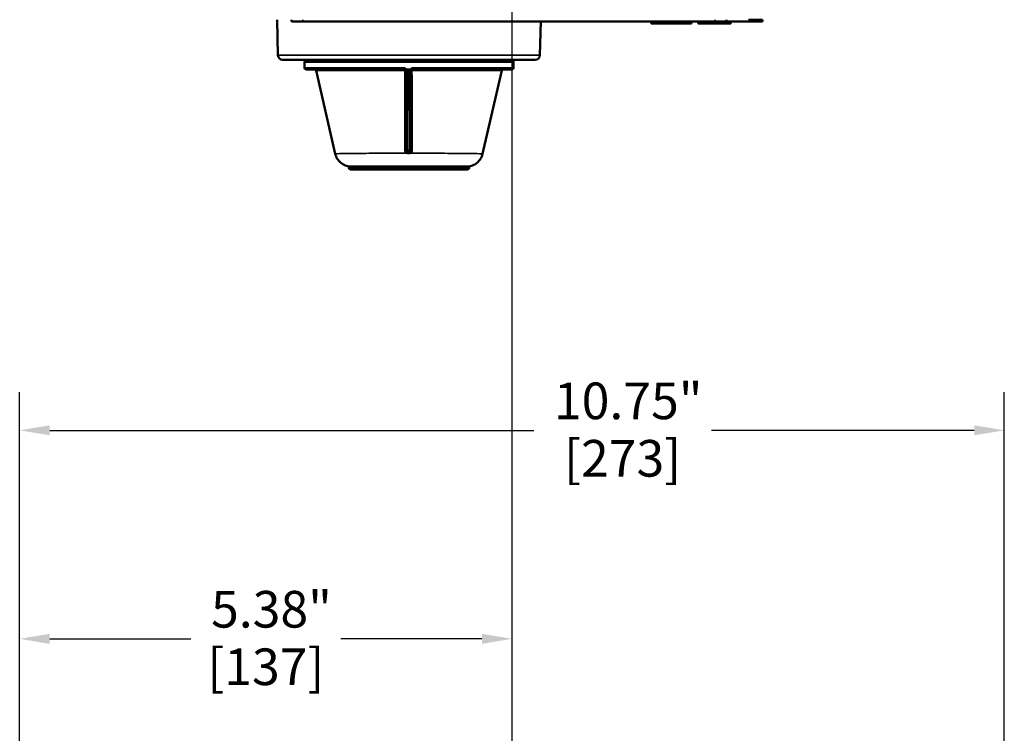
# Model space of a CAD drawing. Units: inches. Extents: x 0.5 to 72.9, y 0.5 to 56.2.
# Drawn here: x 21.4 to 32.2, y 36.3 to 44.1 of the extents above; entities that cross this region are included whole.
import ezdxf

# ---------------------------------------------------------------- set-up
doc = ezdxf.new("R2010")
doc.units = ezdxf.units.IN
doc.header["$LTSCALE"] = 3.333333
doc.header["$MEASUREMENT"] = 0
for name, color, linetype, lineweight in [('Centerline (ANSI)', 7, 'Continuous', 25), ('Dimension (ANSI)', 7, 'Continuous', 25), ('Visible (ANSI)', 7, 'Continuous', 50), ('Visible Narrow (ANSI)', 7, 'Continuous', 35)]:
    doc.layers.add(name, color=color, linetype=linetype, lineweight=lineweight)
doc.styles.add('Note Text (ANSI)', font='tahoma.ttf')
doc.dimstyles.new('Default (ANSI)', dxfattribs={"dimscale": 3.333333, "dimtxt": 0.12, "dimasz": 0.098425, "dimexe": 0.125, "dimexo": 0.0625, "dimgap": 0.031496, "dimtad": 0, "dimtih": 1, "dimtoh": 1, "dimrnd": 1e-08, "dimzin": 4, "dimdsep": 46, "dimtxsty": 'Note Text (ANSI)', "dimcen": 0.09, "dimdle": 0.393701, "dimclrd": 256, "dimclre": 256, "dimclrt": 256, "dimadec": 0, "dimazin": 1, "dimtfac": 1, "dimtofl": 0, "dimtmove": 0, "dimatfit": 3, "dimfxl": 1, "dimtolj": 1, "dimtzin": 4, "dimlwd": -1, "dimlwe": -1, "dimarcsym": 0})

# ---------------------------------------------------------------- blocks, each defined once
blk = doc.blocks.new('*D20')
at = {"layer": 'Defpoints', "color": 0, "transparency": 16777216}
for p in [(32.172, 39.622), (21.422, 32.978), (32.172, 32.978)]:
    blk.add_point(p, dxfattribs=at)
at = {"layer": 'Dimension (ANSI)', "transparency": 16777216}
for p, q in [((21.422, 33.186), (21.422, 40.039)), ((32.172, 33.186), (32.172, 40.039)), ((21.75, 39.622), (27.035, 39.622)), ((31.844, 39.622), (28.975, 39.622))]:
    blk.add_line(p, q, dxfattribs=at)
for points in [[(21.75, 39.677), (21.75, 39.568), (21.422, 39.622)], [(31.844, 39.677), (31.844, 39.568), (32.172, 39.622)]]:
    blk.add_solid(points, dxfattribs=at)
at = {"layer": 'Dimension (ANSI)', "transparency": 16777216, "char_height": 0.4, "attachment_point": 2, "style": 'Note Text (ANSI)'}
for s, insert in [('\\A1; \\fTahoma|b0|i0;\\H0.4000;10.75"', (28.005, 40.144)), ('\\A1;[273]', (28.005, 39.517))]:
    blk.add_mtext(s, dxfattribs=dict(at, insert=insert))
blk = doc.blocks.new('*D21')
at = {"layer": 'Defpoints', "color": 0, "transparency": 16777216}
for p in [(26.797, 53.427), (26.797, 37.346), (21.422, 32.978)]:
    blk.add_point(p, dxfattribs=at)
at = {"layer": 'Dimension (ANSI)', "transparency": 16777216}
for p, q in [((21.422, 33.186), (21.422, 37.763)), ((21.75, 37.346), (23.29, 37.346)), ((26.469, 37.346), (24.93, 37.346))]:
    blk.add_line(p, q, dxfattribs=at)
for points in [[(21.75, 37.401), (21.75, 37.291), (21.422, 37.346)], [(26.469, 37.401), (26.469, 37.291), (26.797, 37.346)]]:
    blk.add_solid(points, dxfattribs=at)
at = {"layer": 'Dimension (ANSI)', "transparency": 16777216, "char_height": 0.4, "attachment_point": 2, "style": 'Note Text (ANSI)'}
for s, insert in [('\\A1; \\fTahoma|b0|i0;\\H0.4000;5.38"', (24.11, 37.869)), ('\\A1;[137]', (24.11, 37.241))]:
    blk.add_mtext(s, dxfattribs=dict(at, insert=insert))

msp = doc.modelspace()

# ---------------------------------------------------------------- linework, layer by layer
at = {"layer": 'Centerline (ANSI)', "linetype": 'Continuous'}
msp.add_line((26.797, 53.427), (26.797, 2.793), dxfattribs=at)
at = {"layer": 'Visible (ANSI)'}
for p, q in [((24.242, 43.716), (24.232, 44.105)), ((24.389, 44.105), (24.389, 44.085)), ((24.514, 44.085), (24.389, 44.085)), ((29.014, 44.085), (24.514, 44.085)), ((27.102, 43.716), (27.112, 44.085)), ((28.315, 44.085), (28.315, 44.065)), ((28.375, 44.085), (28.375, 44.065)), ((28.697, 44.085), (28.697, 44.065)), ((28.757, 44.085), (28.757, 44.065)), ((28.83, 44.085), (28.83, 44.065)), ((28.925, 44.085), (28.925, 44.065)), ((29.139, 44.085), (29.014, 44.085)), ((29.126, 44.085), (29.126, 44.065)), ((29.139, 44.105), (29.139, 44.085)), ((29.139, 44.085), (29.501, 44.085)), ((29.188, 44.085), (29.188, 44.065)), ((29.501, 44.105), (29.379, 44.105)), ((29.501, 44.105), (29.532, 44.105)), ((29.532, 44.085), (29.501, 44.085)), ((29.532, 44.085), (29.532, 44.105)), ((28.315, 44.065), (28.375, 44.065)), ((28.375, 44.065), (28.536, 44.065)), ((28.536, 44.065), (28.697, 44.065)), ((28.697, 44.065), (28.757, 44.065)), ((28.83, 44.065), (28.925, 44.065)), ((28.925, 44.065), (29.126, 44.065)), ((29.126, 44.065), (29.188, 44.065)), ((27.052, 43.668), (24.292, 43.668)), ((24.547, 43.658), (24.745, 43.658)), ((24.745, 43.668), (24.745, 43.653)), ((24.775, 43.653), (24.745, 43.653)), ((24.837, 43.653), (24.775, 43.653)), ((24.837, 43.668), (24.837, 43.653)), ((24.886, 43.653), (24.837, 43.653)), ((24.886, 43.668), (24.886, 43.653)), ((24.916, 43.653), (24.886, 43.653)), ((24.916, 43.668), (24.916, 43.653)), ((24.98, 43.653), (24.916, 43.653)), ((24.98, 43.668), (24.98, 43.653)), ((25, 43.653), (24.98, 43.653)), ((25, 43.668), (25, 43.653)), ((25.099, 43.653), (25, 43.653)), ((25.099, 43.668), (25.099, 43.653)), ((25.099, 43.658), (25.148, 43.658)), ((25.148, 43.668), (25.148, 43.653)), ((25.195, 43.653), (25.148, 43.653)), ((25.195, 43.668), (25.195, 43.653)), ((25.198, 43.653), (25.195, 43.653)), ((25.198, 43.668), (25.198, 43.653)), ((25.199, 43.653), (25.198, 43.653)), ((25.199, 43.668), (25.199, 43.653)), ((25.199, 43.658), (25.204, 43.658)), ((25.204, 43.668), (25.204, 43.653)), ((25.22, 43.653), (25.204, 43.653)), ((25.236, 43.653), (25.22, 43.653)), ((25.248, 43.653), (25.236, 43.653)), ((25.249, 43.653), (25.248, 43.653)), ((25.249, 43.668), (25.249, 43.653)), ((25.255, 43.653), (25.249, 43.653)), ((25.255, 43.668), (25.255, 43.653)), ((25.279, 43.653), (25.255, 43.653)), ((25.279, 43.668), (25.279, 43.653)), ((25.281, 43.653), (25.279, 43.653)), ((25.281, 43.668), (25.281, 43.653)), ((25.289, 43.653), (25.281, 43.653)), ((25.289, 43.668), (25.289, 43.653)), ((25.291, 43.653), (25.289, 43.653)), ((25.291, 43.668), (25.291, 43.653)), ((25.307, 43.653), (25.291, 43.653)), ((25.324, 43.653), (25.307, 43.653)), ((25.335, 43.653), (25.324, 43.653)), ((25.336, 43.653), (25.335, 43.653)), ((25.336, 43.668), (25.336, 43.653)), ((25.336, 43.658), (25.412, 43.658)), ((25.412, 43.668), (25.412, 43.653)), ((25.426, 43.653), (25.412, 43.653)), ((25.426, 43.668), (25.426, 43.653)), ((25.483, 43.653), (25.426, 43.653)), ((25.546, 43.653), (25.483, 43.653)), ((25.546, 43.668), (25.546, 43.653)), ((25.579, 43.653), (25.546, 43.653)), ((25.58, 43.653), (25.579, 43.653)), ((25.58, 43.668), (25.58, 43.653)), ((25.58, 43.658), (25.618, 43.658)), ((25.582, 43.668), (25.582, 43.658)), ((25.607, 43.668), (25.607, 43.658)), ((25.607, 43.668), (25.607, 43.658)), ((25.611, 43.668), (25.611, 43.658)), ((25.612, 43.668), (25.612, 43.658)), ((25.618, 43.668), (25.618, 43.653)), ((25.731, 43.653), (25.618, 43.653)), ((25.731, 43.668), (25.731, 43.653)), ((25.731, 43.668), (25.731, 43.653)), ((25.731, 43.658), (25.754, 43.658)), ((25.731, 43.653), (25.731, 43.653)), ((25.738, 43.668), (25.738, 43.658)), ((25.754, 43.668), (25.754, 43.653)), ((25.774, 43.653), (25.754, 43.653)), ((25.774, 43.668), (25.774, 43.653)), ((25.886, 43.653), (25.774, 43.653)), ((25.886, 43.668), (25.886, 43.653)), ((25.886, 43.658), (25.912, 43.658)), ((25.912, 43.668), (25.912, 43.653)), ((25.972, 43.653), (25.912, 43.653)), ((25.972, 43.668), (25.972, 43.653)), ((25.972, 43.658), (25.981, 43.658)), ((25.981, 43.668), (25.981, 43.653)), ((25.997, 43.653), (25.981, 43.653)), ((25.997, 43.668), (25.997, 43.653)), ((26.013, 43.653), (25.997, 43.653)), ((26.028, 43.653), (26.013, 43.653)), ((26.032, 43.653), (26.028, 43.653)), ((26.032, 43.668), (26.032, 43.653)), ((26.032, 43.658), (26.034, 43.658)), ((26.034, 43.668), (26.034, 43.653)), ((26.053, 43.653), (26.034, 43.653)), ((26.053, 43.668), (26.053, 43.653)), ((26.091, 43.653), (26.053, 43.653)), ((26.091, 43.668), (26.091, 43.653)), ((26.093, 43.653), (26.091, 43.653)), ((26.093, 43.668), (26.093, 43.653)), ((26.094, 43.653), (26.093, 43.653)), ((26.12, 43.653), (26.094, 43.653)), ((26.137, 43.653), (26.12, 43.653)), ((26.137, 43.668), (26.137, 43.653)), ((26.151, 43.653), (26.137, 43.653)), ((26.151, 43.668), (26.151, 43.653)), ((26.188, 43.653), (26.151, 43.653)), ((26.188, 43.668), (26.188, 43.653)), ((26.19, 43.653), (26.188, 43.653)), ((26.19, 43.668), (26.19, 43.653)), ((26.193, 43.653), (26.19, 43.653)), ((26.193, 43.668), (26.193, 43.653)), ((26.24, 43.653), (26.193, 43.653)), ((26.24, 43.668), (26.24, 43.653)), ((26.24, 43.658), (26.798, 43.658)), ((26.529, 43.658), (26.532, 43.668)), ((24.532, 43.643), (24.532, 43.578)), ((25.625, 43.563), (24.547, 43.563)), ((24.868, 42.639), (24.658, 43.551)), ((25.642, 42.685), (25.64, 43.548)), ((25.649, 43.563), (25.646, 43.563)), ((25.649, 43.563), (25.665, 43.563)), ((25.682, 43.563), (25.665, 43.563)), ((25.684, 43.563), (25.682, 43.563)), ((26.798, 43.563), (25.705, 43.563)), ((26.476, 42.639), (26.687, 43.551)), ((26.813, 43.643), (26.813, 43.578)), ((25.657, 42.658), (25.677, 42.658)), ((25.677, 42.658), (25.678, 42.658)), ((25.677, 42.658), (25.677, 42.658)), ((25.016, 42.491), (25.016, 42.486)), ((26.314, 42.471), (25.031, 42.471)), ((26.329, 42.491), (26.329, 42.486))]:
    msp.add_line(p, q, dxfattribs=at)
for centre, radius, start, end in [((24.292, 43.718), 0.05, 181.5, 270), ((24.547, 43.643), 0.015, 90, 180), ((26.798, 43.643), 0.015, 0, 90), ((27.052, 43.718), 0.05, 270, 358.5), ((24.547, 43.578), 0.015, 180, 270), ((24.643, 43.548), 0.015, 13, 90), ((26.701, 43.548), 0.015, 90, 167), ((26.798, 43.578), 0.015, 270, 0), ((25.031, 42.486), 0.015, 180, 270), ((26.314, 42.486), 0.015, 270, 0)]:
    msp.add_arc(centre, radius, start, end, dxfattribs=at)
msp.add_ellipse((25.623, 43.548), major_axis=(-0.0172, 0.0045), ratio=0.886111, start_param=3.80784, end_param=3.834875, dxfattribs=at)
for points, knots in [([(25.639, 43.555), (25.638, 43.555), (25.638, 43.556), (25.637, 43.556), (25.637, 43.557), (25.636, 43.558), (25.635, 43.559), (25.633, 43.56), (25.632, 43.561), (25.629, 43.562), (25.627, 43.563), (25.625, 43.563), (25.625, 43.563), (25.625, 43.563)], [0.1579963054, 0.1579963054, 0.1579963054, 0.1579963054, 0.1581678969, 0.1581678969, 0.1583394884, 0.1583394884, 0.15851108, 0.15851108, 0.1586826715, 0.1586826715, 0.1588529081, 0.1588529081, 0.158854263, 0.158854263, 0.158854263, 0.158854263]), ([(25.633, 43.57), (25.63, 43.573), (25.628, 43.575), (25.626, 43.577), (25.626, 43.578), (25.626, 43.578)], [0.05407038, 0.05407038, 0.05407038, 0.05407038, 0.08297043, 0.08297043, 0.08339806, 0.08339806, 0.08339806, 0.08339806]), ([(25.646, 43.563), (25.645, 43.563), (25.644, 43.563), (25.642, 43.564), (25.639, 43.566), (25.635, 43.568), (25.634, 43.569), (25.633, 43.57)], [0.00019542, 0.00019542, 0.00019542, 0.00019542, 0.00760637, 0.00760637, 0.01324434, 0.01324434, 0.01680657, 0.01680657, 0.01680657, 0.01680657]), ([(25.64, 43.548), (25.64, 43.548), (25.64, 43.548), (25.64, 43.549), (25.64, 43.55), (25.64, 43.551), (25.64, 43.551), (25.64, 43.552), (25.64, 43.553), (25.639, 43.553), (25.639, 43.554), (25.639, 43.554)], [-1.5707963, -1.5707963, -1.5707963, -1.5707963, -1.4764635, -1.4764635, -1.3821308, -1.3821308, -1.287798, -1.287798, -1.1934652, -1.1934652, -1.0991324, -1.0991324, -1.0991324, -1.0991324]), ([(25.698, 43.57), (25.698, 43.57), (25.698, 43.57), (25.696, 43.568), (25.695, 43.567), (25.691, 43.565), (25.687, 43.563), (25.684, 43.563)], [0, 0, 0, 0, 0.00242981, 0.00242981, 0.01541207, 0.01541207, 0.03455298, 0.03455298, 0.03455298, 0.03455298]), ([(25.705, 43.578), (25.705, 43.578), (25.705, 43.577), (25.702, 43.575), (25.7, 43.573), (25.698, 43.57)], [-0.00037414, -0.00037414, -0.00037414, -0.00037414, 0, 0, 0.02464795, 0.02464795, 0.02464795, 0.02464795]), ([(25.657, 42.658), (25.655, 42.658), (25.653, 42.658), (25.65, 42.659), (25.649, 42.66), (25.646, 42.662), (25.645, 42.663), (25.643, 42.665), (25.643, 42.667), (25.642, 42.669), (25.642, 42.67), (25.642, 42.671), (25.642, 42.671), (25.642, 42.671), (25.642, 42.671), (25.642, 42.672), (25.642, 42.672), (25.642, 42.672), (25.642, 42.672), (25.642, 42.672), (25.642, 42.672), (25.642, 42.673), (25.642, 42.674), (25.642, 42.675), (25.642, 42.676), (25.642, 42.678), (25.642, 42.679), (25.642, 42.682), (25.642, 42.684), (25.642, 42.685)], [0, 0, 0, 0, 0.012358, 0.012358, 0.0244912, 0.0244912, 0.0366325, 0.0366325, 0.0487698, 0.0487698, 0.0545876, 0.0545876, 0.0559628, 0.0559628, 0.0570902, 0.0570902, 0.0587855, 0.0587855, 0.0606834, 0.0606834, 0.0645983, 0.0645983, 0.0763815, 0.0763815, 0.085335, 0.085335, 0.0992109, 0.0992109, 0.1096649, 0.1096649, 0.1096649, 0.1096649]), ([(25.004, 42.506), (24.985, 42.51), (24.967, 42.517), (24.934, 42.537), (24.919, 42.549), (24.894, 42.579), (24.884, 42.596), (24.873, 42.622), (24.87, 42.631), (24.868, 42.639)], [0, 0, 0, 0, 0.1465572, 0.1465572, 0.2936214, 0.2936214, 0.4407492, 0.4407492, 0.5099182, 0.5099182, 0.5099182, 0.5099182]), ([(26.476, 42.639), (26.472, 42.621), (26.464, 42.602), (26.444, 42.57), (26.431, 42.555), (26.401, 42.53), (26.384, 42.52), (26.358, 42.51), (26.349, 42.507), (26.34, 42.506)], [0, 0, 0, 0, 0.1468122, 0.1468122, 0.2940205, 0.2940205, 0.4410732, 0.4410732, 0.5097007, 0.5097007, 0.5097007, 0.5097007]), ([(25.004, 42.506), (25.004, 42.505), (25.005, 42.505), (25.005, 42.505), (25.006, 42.505), (25.007, 42.505), (25.007, 42.505), (25.009, 42.504), (25.01, 42.503), (25.012, 42.501), (25.014, 42.499), (25.015, 42.496), (25.016, 42.494), (25.016, 42.491), (25.016, 42.491), (25.016, 42.491)], [-6.30323186, -6.30323186, -6.30323186, -6.30323186, -6.29898067, -6.29898067, -6.29472948, -6.29472948, -6.29047829, -6.29047829, -6.28684752, -6.28684752, -6.28400115, -6.28400115, -6.28224816, -6.28224816, -6.28197591, -6.28197591, -6.28197591, -6.28197591]), ([(26.329, 42.491), (26.329, 42.492), (26.329, 42.494), (26.33, 42.497), (26.33, 42.498), (26.332, 42.501), (26.333, 42.501), (26.335, 42.503), (26.336, 42.504), (26.337, 42.504), (26.338, 42.505), (26.339, 42.505), (26.339, 42.505), (26.34, 42.505), (26.34, 42.505), (26.34, 42.505), (26.34, 42.505), (26.34, 42.506)], [-0.95956687, -0.95956687, -0.95956687, -0.95956687, -0.9580887, -0.9580887, -0.95645931, -0.95645931, -0.95434129, -0.95434129, -0.9513558, -0.9513558, -0.94774495, -0.94774495, -0.94358786, -0.94358786, -0.93930505, -0.93930505, -0.93815281, -0.93815281, -0.93815281, -0.93815281])]:
    msp.add_open_spline(points, degree=3, knots=knots, dxfattribs=at)
at = {"layer": 'Visible Narrow (ANSI)'}
for p, q in [((24.514, 44.105), (24.514, 44.085)), ((28.536, 44.085), (28.536, 44.065)), ((29.014, 44.105), (29.014, 44.085)), ((29.501, 44.105), (29.501, 44.085)), ((24.242, 43.716), (27.102, 43.716)), ((24.775, 43.668), (24.775, 43.653)), ((25.22, 43.668), (25.22, 43.653)), ((25.236, 43.668), (25.236, 43.653)), ((25.248, 43.668), (25.248, 43.653)), ((25.307, 43.668), (25.307, 43.653)), ((25.324, 43.668), (25.324, 43.653)), ((25.335, 43.668), (25.335, 43.653)), ((25.483, 43.668), (25.483, 43.653)), ((25.579, 43.668), (25.579, 43.653)), ((26.013, 43.668), (26.013, 43.653)), ((26.028, 43.668), (26.028, 43.653)), ((26.094, 43.668), (26.094, 43.653)), ((26.12, 43.668), (26.12, 43.653)), ((26.813, 43.643), (24.532, 43.643)), ((24.532, 43.578), (25.626, 43.578)), ((25.627, 43.551), (24.658, 43.551)), ((25.657, 42.682), (25.655, 43.544)), ((25.675, 43.544), (25.677, 42.682)), ((25.692, 42.685), (25.69, 43.548)), ((25.69, 43.548), (25.691, 43.548)), ((25.705, 43.578), (26.813, 43.578)), ((26.687, 43.551), (25.705, 43.551)), ((25.677, 42.682), (25.657, 42.682)), ((25.692, 42.673), (25.692, 42.673)), ((25.016, 42.486), (26.329, 42.486))]:
    msp.add_line(p, q, dxfattribs=at)
for centre, major_axis, ratio, start_param, end_param in [((25.626, 43.548), (0, 0.015), 0.045021, 4.939282, 6.240609), ((25.626, 43.548), (0.015, 0), 0.225108, 0.285842, 1.526595), ((25.652, 43.561), (-0.0134, -0.0068), 0.198776, 0, 1.462778), ((25.655, 43.548), (-0.015, 0), 0.225028, 0, 1.564483), ((25.625, 43.544), (-0.0211, 0.0214), 0.99858, 3.934004, 4.405668), ((25.705, 43.544), (-0.0211, 0.0214), 0.99858, 0.320748, 0.792412), ((25.675, 43.548), (0.015, 0), 0.225028, 4.706076, 6.276872), ((25.679, 43.561), (0.0134, -0.0068), 0.204252, 4.809218, 6.277587), ((25.705, 43.548), (0.0106, -0.0106), 0.997163, 3.459367, 3.93103), ((25.706, 43.548), (0, 0.015), 0.999981, 0, 1.570796), ((25.706, 43.548), (-0.015, 0), 0.225108, 4.743963, 6.276872), ((25.705, 43.548), (0.0068, 0.0134), 0.999989, 0.471664, 1.570796), ((25.706, 43.548), (0, 0.015), 0.032728, 0, 1.343904), ((25.657, 42.685), (-0.015, 0), 0.225028, 0, 1.564483), ((25.657, 42.689), (0, -0.031), 0.006151, 4.939365, 6.283185), ((25.677, 42.685), (0.015, 0), 0.225028, 4.706076, 6.276872), ((25.677, 42.689), (0, -0.031), 0.006151, 4.939365, 6.283185), ((25.692, 42.689), (0, -0.016), 0.006151, 4.939365, 6.283185), ((25.627, 42.673), (0.015, 0), 0.225197, 0.267008, 1.517333), ((25.648, 42.644), (0.0044, 0.0143), 0.040196, 0.14219, 1.345575), ((25.657, 42.643), (0, 0.015), 0.018345, 4.946034, 6.283185), ((25.677, 42.673), (0, -0.015), 0.999981, 0, 1.570796), ((25.677, 42.673), (0, -0.015), 0.999981, 0, 1.570796), ((25.678, 42.643), (0, 0.015), 0.006752, 0, 1.337152), ((25.687, 42.644), (-0.0043, 0.0144), 0.049618, 4.934576, 6.204851)]:
    msp.add_ellipse(centre, major_axis=major_axis, ratio=ratio, start_param=start_param, end_param=end_param, dxfattribs=at)
for points, knots in [([(25.626, 43.578), (25.626, 43.576), (25.626, 43.575), (25.626, 43.571), (25.626, 43.569), (25.626, 43.565), (25.626, 43.564), (25.625, 43.563), (25.625, 43.563), (25.625, 43.563)], [0.0398723, 0.0398723, 0.0398723, 0.0398723, 0.0585751, 0.0585751, 0.0993431, 0.0993431, 0.1359654, 0.1359654, 0.1588543, 0.1588543, 0.1588543, 0.1588543]), ([(25.627, 43.551), (25.627, 43.478), (25.627, 43.405), (25.627, 43.259), (25.627, 43.186), (25.627, 43.113), (25.627, 43.04), (25.628, 42.968), (25.628, 42.822), (25.628, 42.749), (25.628, 42.676)], [-2.28107, -2.28107, -2.28107, -2.28107, -1.710802, -1.710802, -1.140535, -1.140535, -1.140535, -0.570267, -0.570267, 0, 0, 0, 0]), ([(25.633, 43.57), (25.633, 43.569), (25.633, 43.568), (25.633, 43.565), (25.633, 43.564), (25.634, 43.561), (25.635, 43.56), (25.636, 43.559), (25.636, 43.558), (25.637, 43.557), (25.638, 43.556), (25.638, 43.555), (25.639, 43.555)], [-0.04958632, -0.04958632, -0.04958632, -0.04958632, -0.04726692, -0.04726692, -0.04045978, -0.04045978, -0.02697319, -0.02697319, -0.02697319, -0.01348659, -0.01348659, -0.00223268, -0.00223268, -0.00223268, -0.00223268]), ([(25.652, 43.558), (25.651, 43.559), (25.65, 43.561), (25.649, 43.562), (25.649, 43.562), (25.649, 43.563)], [0, 0, 0, 0, 0.01348659, 0.01348659, 0.01446508, 0.01446508, 0.01446508, 0.01446508]), ([(25.682, 43.563), (25.681, 43.562), (25.681, 43.562), (25.68, 43.561), (25.679, 43.559), (25.679, 43.558)], [0.03945368, 0.03945368, 0.03945368, 0.03945368, 0.0404391, 0.0404391, 0.0539188, 0.0539188, 0.0539188, 0.0539188]), ([(25.691, 43.548), (25.691, 43.47), (25.691, 43.393), (25.691, 43.238), (25.692, 43.16), (25.692, 43.083), (25.692, 43.005), (25.692, 42.928), (25.692, 42.791), (25.692, 42.732), (25.692, 42.673)], [0, 0, 0, 0, 0.605927, 0.605927, 1.211854, 1.211854, 1.211854, 1.817781, 1.817781, 2.28107, 2.28107, 2.28107, 2.28107]), ([(25.692, 43.554), (25.692, 43.555), (25.693, 43.556), (25.694, 43.557), (25.694, 43.558), (25.695, 43.559), (25.696, 43.56), (25.696, 43.561), (25.697, 43.564), (25.698, 43.565), (25.698, 43.568), (25.698, 43.569), (25.698, 43.57)], [-0.0539188, -0.0539188, -0.0539188, -0.0539188, -0.0404391, -0.0404391, -0.0269594, -0.0269594, -0.0269594, -0.0134797, -0.0134797, -0.00665772, -0.00665772, -0.00433236, -0.00433236, -0.00433236, -0.00433236]), ([(25.705, 43.563), (25.705, 43.563), (25.705, 43.563), (25.705, 43.564), (25.705, 43.566), (25.705, 43.568), (25.705, 43.569), (25.705, 43.57), (25.705, 43.571), (25.705, 43.573), (25.705, 43.575), (25.705, 43.576), (25.705, 43.578)], [0, 0, 0, 0, 0.0295227, 0.0295227, 0.0590344, 0.0590344, 0.0794271, 0.0794271, 0.0794271, 0.102078, 0.102078, 0.1189819, 0.1189819, 0.1189819, 0.1189819]), ([(25.707, 42.669), (25.707, 42.731), (25.706, 42.792), (25.706, 42.931), (25.706, 43.009), (25.706, 43.086), (25.706, 43.164), (25.706, 43.241), (25.706, 43.396), (25.706, 43.473), (25.705, 43.551)], [-2.298663, -2.298663, -2.298663, -2.298663, -1.817781, -1.817781, -1.211854, -1.211854, -1.211854, -0.605927, -0.605927, 0, 0, 0, 0]), ([(25.649, 42.647), (25.586, 42.647), (25.523, 42.647), (25.394, 42.647), (25.33, 42.647), (25.176, 42.646), (25.094, 42.645), (24.964, 42.644), (24.917, 42.643), (24.876, 42.641), (24.868, 42.64), (24.868, 42.639)], [16.128721, 16.128721, 16.128721, 16.128721, 16.499565, 16.499565, 16.906561, 16.906561, 17.53981, 17.53981, 18.183115, 18.183115, 18.567663, 18.567663, 18.567663, 18.567663]), ([(25.628, 42.676), (25.628, 42.674), (25.628, 42.672), (25.629, 42.667), (25.63, 42.664), (25.634, 42.657), (25.637, 42.654), (25.643, 42.65), (25.646, 42.648), (25.649, 42.647)], [0, 0, 0, 0, 0.01564463, 0.01564463, 0.04067603, 0.04067603, 0.07321685, 0.07321685, 0.09760816, 0.09760816, 0.09760816, 0.09760816]), ([(25.649, 42.647), (25.651, 42.646), (25.654, 42.646), (25.657, 42.646), (25.657, 42.646), (25.658, 42.646)], [0, 0, 0, 0, 0.02163032, 0.02163032, 0.02278005, 0.02278005, 0.02278005, 0.02278005]), ([(25.658, 42.646), (25.661, 42.646), (25.664, 42.646), (25.671, 42.646), (25.674, 42.646), (25.678, 42.646)], [0, 0, 0, 0, 0.02539997, 0.02539997, 0.05227602, 0.05227602, 0.05227602, 0.05227602]), ([(25.683, 42.658), (25.682, 42.658), (25.681, 42.658), (25.679, 42.658), (25.679, 42.658), (25.678, 42.658)], [0, 0, 0, 0, 0.01160259, 0.01160259, 0.02320519, 0.02320519, 0.02320519, 0.02320519]), ([(25.678, 42.646), (25.679, 42.646), (25.681, 42.646), (25.684, 42.647), (25.685, 42.647), (25.687, 42.647)], [-0.02320519, -0.02320519, -0.02320519, -0.02320519, -0.01160259, -0.01160259, 0, 0, 0, 0]), ([(25.707, 42.669), (25.706, 42.669), (25.706, 42.669), (25.706, 42.669), (25.706, 42.669), (25.705, 42.669), (25.705, 42.669), (25.704, 42.669), (25.704, 42.669), (25.702, 42.669), (25.702, 42.669), (25.699, 42.668), (25.699, 42.668), (25.696, 42.666), (25.695, 42.666), (25.694, 42.665), (25.693, 42.664), (25.691, 42.663), (25.69, 42.662), (25.688, 42.661), (25.687, 42.66), (25.685, 42.659), (25.683, 42.658), (25.683, 42.658), (25.683, 42.658)], [-0.00000721, -0.00000721, -0.00000721, -0.00000721, 0.00005891, 0.00005891, 0.00012502, 0.00012502, 0.00037984, 0.00037984, 0.00127057, 0.00127057, 0.00446539, 0.00446539, 0.01078101, 0.01078101, 0.02156922, 0.02156922, 0.02890347, 0.02890347, 0.05187298, 0.05187298, 0.05187298, 0.07426775, 0.07426775, 0.08061674, 0.08061674, 0.08061674, 0.08061674]), ([(25.687, 42.647), (25.687, 42.647), (25.688, 42.648), (25.692, 42.649), (25.694, 42.651), (25.696, 42.652), (25.699, 42.654), (25.701, 42.656), (25.703, 42.66), (25.704, 42.66), (25.705, 42.663), (25.705, 42.664), (25.706, 42.666), (25.706, 42.667), (25.706, 42.668), (25.707, 42.668), (25.707, 42.669), (25.707, 42.669), (25.707, 42.669), (25.707, 42.669), (25.707, 42.669), (25.707, 42.669), (25.707, 42.669), (25.707, 42.669), (25.707, 42.669)], [-0.08061674, -0.08061674, -0.08061674, -0.08061674, -0.07426775, -0.07426775, -0.05187298, -0.05187298, -0.05187298, -0.02890347, -0.02890347, -0.02156922, -0.02156922, -0.01078101, -0.01078101, -0.00446539, -0.00446539, -0.00127057, -0.00127057, -0.00037984, -0.00037984, -0.00012502, -0.00012502, -0.00005891, -0.00005891, 0.00000721, 0.00000721, 0.00000721, 0.00000721]), ([(26.476, 42.639), (26.476, 42.641), (26.455, 42.642), (26.361, 42.644), (26.275, 42.645), (26.078, 42.646), (25.975, 42.647), (25.807, 42.647), (25.747, 42.647), (25.687, 42.647)], [13.597821, 13.597821, 13.597821, 13.597821, 14.231773, 14.231773, 15.042871, 15.042871, 15.701867, 15.701867, 16.05494, 16.05494, 16.05494, 16.05494]), ([(25.707, 42.669), (25.704, 42.669), (25.702, 42.669), (25.699, 42.67), (25.697, 42.67), (25.696, 42.67), (25.695, 42.671), (25.694, 42.671), (25.693, 42.672), (25.692, 42.672), (25.692, 42.673)], [-0.1169621, -0.1169621, -0.1169621, -0.1169621, -0.0816273, -0.0816273, -0.0584811, -0.0584811, -0.0584811, -0.0310197, -0.0310197, 0, 0, 0, 0]), ([(26.34, 42.506), (26.341, 42.506), (26.327, 42.506), (26.285, 42.506), (26.269, 42.506), (26.21, 42.506), (26.159, 42.507), (26.055, 42.507), (26.007, 42.507), (25.892, 42.507), (25.824, 42.507), (25.688, 42.507), (25.618, 42.507), (25.514, 42.507), (25.476, 42.507), (25.379, 42.507), (25.321, 42.507), (25.228, 42.507), (25.19, 42.507), (25.133, 42.506), (25.111, 42.506), (25.072, 42.506), (25.056, 42.506), (25.03, 42.506), (25.02, 42.506), (25.007, 42.506), (25.004, 42.506), (25.004, 42.506)], [0.938153, 0.938153, 0.938153, 0.938153, 1.558926, 1.558926, 1.854953, 1.854953, 2.447036, 2.447036, 2.878045, 2.878045, 3.411173, 3.411173, 3.927288, 3.927288, 4.223343, 4.223343, 4.718385, 4.718385, 5.111507, 5.111507, 5.407557, 5.407557, 5.703576, 5.703576, 5.999595, 5.999595, 6.303232, 6.303232, 6.303232, 6.303232]), ([(25.016, 42.491), (25.016, 42.491), (25.019, 42.491), (25.031, 42.491), (25.041, 42.491), (25.067, 42.492), (25.083, 42.492), (25.121, 42.492), (25.142, 42.492), (25.199, 42.492), (25.236, 42.492), (25.327, 42.492), (25.384, 42.492), (25.48, 42.492), (25.517, 42.492), (25.619, 42.492), (25.687, 42.492), (25.822, 42.492), (25.888, 42.492), (26.001, 42.492), (26.048, 42.492), (26.15, 42.492), (26.2, 42.492), (26.258, 42.492), (26.275, 42.492), (26.315, 42.491), (26.329, 42.491), (26.329, 42.491)], [-6.281976, -6.281976, -6.281976, -6.281976, -5.999595, -5.999595, -5.703576, -5.703576, -5.407557, -5.407557, -5.111507, -5.111507, -4.718385, -4.718385, -4.223343, -4.223343, -3.927288, -3.927288, -3.411173, -3.411173, -2.878045, -2.878045, -2.447036, -2.447036, -1.854953, -1.854953, -1.558926, -1.558926, -0.959567, -0.959567, -0.959567, -0.959567])]:
    msp.add_open_spline(points, degree=3, knots=knots, dxfattribs=at)

# ---------------------------------------------------------------- dimensions: what is measured, and where the dimension line sits
at = {"layer": 'Dimension (ANSI)'}
for base, p1, p2, text, override, picture, middle in [((26.797292116, 37.345843003), (21.422292116, 32.977668298), (26.797292116, 53.426757715), ' \\fTahoma|b0|i0;\\H0.4000;<>"\\X[137]', {"dimgap": 0.031496, "dimtih": 0, "dimtoh": 0, "dimdec": 2, "dimpost": '\\X', "dimse2": 1, "dimtol": 0, "dimlim": 0, "dimtp": 0, "dimtm": 0, "dimtdec": 2, "dimatfit": 1, "dimtvp": -0.25}, '*D21', (24.109792116, 37.345843003)), ((32.172, 39.622), (21.422, 32.978), (32.172, 32.978), ' \\fTahoma|b0|i0;\\H0.4000;<>"\\X[273]', {"dimgap": 0.031496, "dimtih": 0, "dimtoh": 0, "dimdec": 2, "dimpost": '\\X', "dimtol": 0, "dimlim": 0, "dimtp": 0, "dimtm": 0, "dimtdec": 2, "dimatfit": 1, "dimtvp": -0.25}, '*D20', (28.005, 39.622))]:
    dim = msp.add_linear_dim(base=base, p1=p1, p2=p2, angle=180, text=text, dimstyle='Default (ANSI)', override=override, dxfattribs=at)
    dim.commit()
    dim.dimension.update_dxf_attribs({"geometry": picture, "text_midpoint": middle, "dimtype": 160})

doc.saveas('drawing.dxf')
